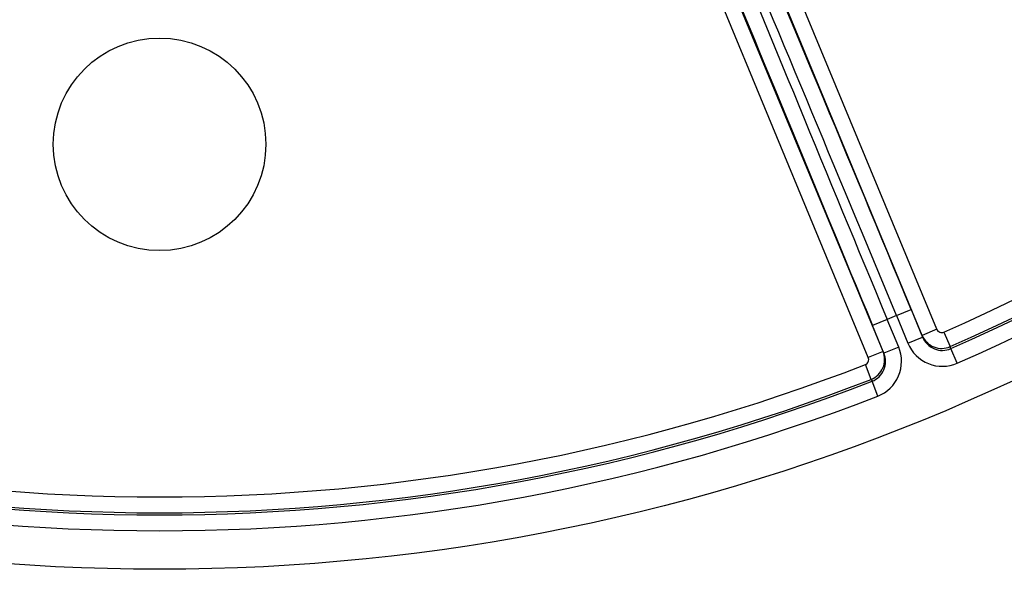
# Model space of a CAD drawing. Units: millimetres. Extents: x 2090 to 2560, y 1401 to 1880.
# Drawn here: x 2178 to 2225, y 1409 to 1435 of the extents above; entities that cross this region are included whole.
import ezdxf

# ---------------------------------------------------------------- set-up
doc = ezdxf.new("R2010")
doc.units = ezdxf.units.MM

msp = doc.modelspace()

# ---------------------------------------------------------------- linework, layer by layer
for p, q in [((2221.571, 1420.461), (2212.094, 1443.341)), ((2220.878, 1420.174), (2211.799, 1442.094)), ((2219.043, 1419.414), (2210.545, 1439.929)), ((2218.35, 1419.127), (2209.973, 1439.351)), ((2219.672, 1421.105), (2220.365, 1421.392)), ((2220.365, 1421.392), (2220.904, 1420.089)), ((2219.238, 1420.925), (2218.545, 1420.638)), ((2219.672, 1421.105), (2219.238, 1420.925)), ((2219.778, 1419.622), (2219.238, 1420.925)), ((2219.672, 1421.105), (2220.211, 1419.802)), ((2219.085, 1419.335), (2218.545, 1420.638)), ((2221.571, 1420.461), (2220.878, 1420.174)), ((2220.211, 1419.802), (2220.904, 1420.089)), ((2220.904, 1420.089), (2220.878, 1420.174)), ((2221.903, 1420.328), (2222.204, 1419.644)), ((2219.778, 1419.622), (2219.085, 1419.335)), ((2222.233, 1419.548), (2222.204, 1419.644)), ((2222.534, 1418.864), (2222.233, 1419.548)), ((2219.043, 1419.414), (2218.35, 1419.127)), ((2219.043, 1419.414), (2219.085, 1419.335)), ((2218.481, 1418.101), (2218.21, 1418.798)), ((2218.481, 1418.101), (2218.528, 1418.014)), ((2218.799, 1417.317), (2218.528, 1418.014))]:
    msp.add_line(p, q)
for centre, radius in [((2185.013, 1504.164), 95), ((2185.013, 1429.164), 5)]:
    msp.add_circle(centre, radius)
for radius, start, end in [(91.594, 293.75039, 336.24961), (92.341, 293.75039, 336.24961), (92.44, 293.74285, 336.25715), (93.187, 293.74285, 336.25715), (91.594, 248.75039, 291.24961), (92.341, 248.75039, 291.24961), (92.44, 248.74285, 291.25715), (93.187, 248.74285, 291.25715)]:
    msp.add_arc((2185.013, 1504.164), radius, start, end)
for centre, major_axis, ratio, start_param, end_param in [((2219.915, 1421.206), (21.334, -51.505), 0.008727, 1.570798, 1.983277), ((2219.222, 1420.919), (21.048, -50.813), 0.008846, 1.570796, 1.975238), ((2219.687, 1421.112), (21.048, -50.813), 0.008846, 4.313705, 4.712389), ((2218.995, 1420.824), (-21.334, 51.505), 0.008727, 1.186397, 1.570794), ((2221.802, 1420.557), (-0.073, 0.24), 0.996138, 1.670524, 3.262297), ((2221.802, 1420.557), (0.957, 0.289), 0.998073, 3.241156, 4.832931), ((2221.828, 1420.473), (0.292, -0.966), 0.990414, 4.811953, 6.403597), ((2218.16, 1418.954), (0.83, -1.549), 0.996139, 6.162787, 7.754431), ((2221.828, 1420.473), (0.508, -1.682), 0.996139, 4.811939, 6.403583), ((2218.119, 1419.032), (0.119, -0.221), 0.996138, 6.162481, 7.754255), ((2218.119, 1419.032), (0.881, 0.472), 0.998073, 4.591846, 6.183622), ((2218.16, 1418.954), (0.477, -0.89), 0.990414, 6.162773, 7.754417)]:
    msp.add_ellipse(centre, major_axis=major_axis, ratio=ratio, start_param=start_param, end_param=end_param)

doc.saveas('drawing.dxf')
